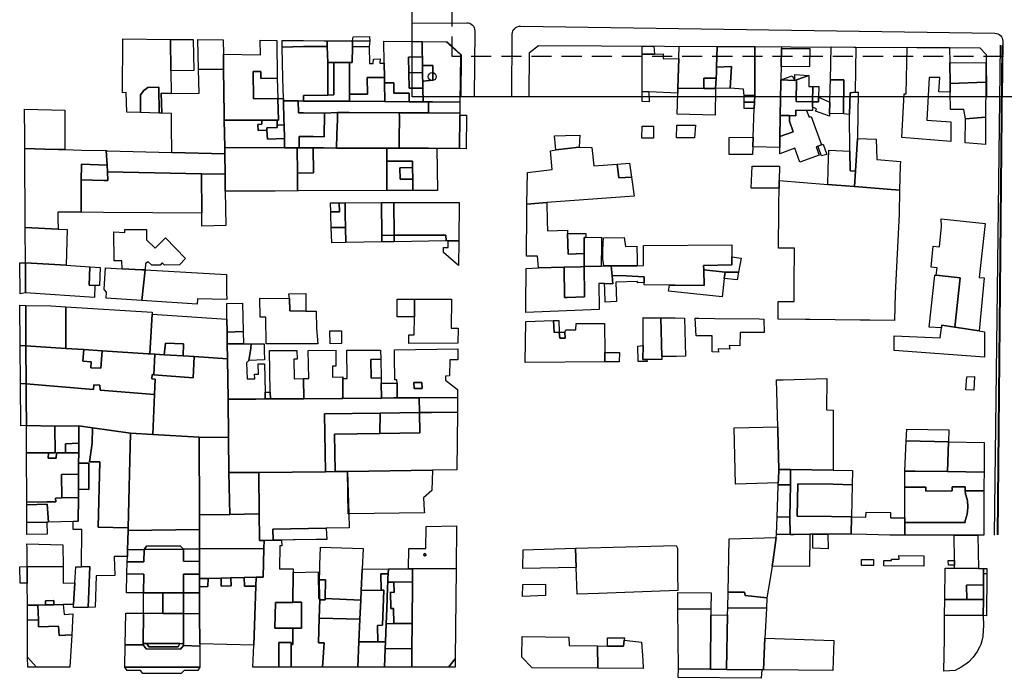
# Model space of a CAD drawing. Units: millimetres. Extents: x -322 to 401, y -908 to 221.
# Drawn here: x -319 to -74, y -892 to -728 of the extents above; entities that cross this region are included whole.
import ezdxf

# ---------------------------------------------------------------- set-up
doc = ezdxf.new("R2010")
doc.units = ezdxf.units.MM
doc.linetypes.add('DASHED2', pattern=[0.375, 0.25, -0.125])
for name, color, linetype in [('ARQ IV 01- Linea municipal', 2, 'Continuous'), ('ARQ IV 02- Linea cordon', 1, 'Continuous'), ('ARQ IV 03- Edificios y caminos', 253, 'Continuous'), ('ARQ IV 06- Bordes para maqueta', 3, 'Continuous'), ('ARQ IV 07- Refuerzos en borde maqueta', 3, 'Continuous')]:
    doc.layers.add(name, color=color, linetype=linetype)

msp = doc.modelspace()

# ---------------------------------------------------------------- linework, layer by layer
at = {"layer": 'ARQ IV 01- Linea municipal'}
for points in [[(-221.61, -733.4), (-212.93, -733.47), (-209.39, -736.66), (-209.49, -747.11)], [(-192.52, -747.11), (-192.4, -736.08), (-190.17, -734.39), (-80.35, -734.92), (-78.73, -736.6), (-78.64, -747.11)]]:
    msp.add_lwpolyline(points, dxfattribs=at)
at = {"layer": 'ARQ IV 02- Linea cordon'}
for points in [[(-221.61, -728.82), (-208.03, -728.7, -0.419128), (-206.02, -730.72), (-206.15, -747.11)], [(-196.82, -747.11), (-196.69, -731.54, -0.416236), (-194.66, -729.55), (-76.57, -731.31, -0.412276), (-74.6, -733.32), (-74.71, -747.11)]]:
    msp.add_lwpolyline(points, format="xyb", dxfattribs=at)
at = {"layer": 'ARQ IV 03- Edificios y caminos'}
for p, q in [((-76.66, -856.22), (-75.16, -734.32)), ((-75.91, -856.18), (-74.76, -734.36)), ((-75.76, -856.19), (-74.61, -734.32))]:
    msp.add_line(p, q, dxfattribs=at)
for points in [[(-281.63, -740.71), (-281.57, -746.3), (-284.04, -746.22), (-283.89, -751.21), (-284.55, -751.19), (-284.62, -744.73), (-287.41, -744.8), (-288.38, -745.58), (-289.23, -746.68), (-289.25, -751.05), (-292.65, -750.95), (-292.76, -746.1), (-293.66, -746.12), (-293.64, -732.74), (-281.72, -732.85)], [(-236.46, -733.25), (-236.3, -732.24), (-232.2, -732.14), (-232.15, -733.29)], [(-281.63, -740.71), (-281.72, -732.85), (-276.12, -732.9), (-275.98, -740.57)], [(-274.78, -740.38), (-274.91, -732.92), (-268.61, -732.97), (-268.57, -736.57), (-268.52, -740.23)], [(-268.57, -736.57), (-259.33, -736.66), (-259.4, -733.04), (-255.32, -733.09), (-255.19, -742.52), (-259.28, -742.6), (-259.27, -740.83), (-261.16, -740.88), (-261.07, -747.61), (-255.02, -747.58), (-254.84, -752.97), (-255.24, -752.96), (-259.04, -752.98), (-268.36, -753), (-268.37, -751.47), (-268.52, -740.23)], [(-253.94, -734.75), (-253.98, -733.09), (-248.65, -733.14), (-243.49, -733.19), (-242.77, -733.19), (-242.73, -734.6), (-248.65, -734.59)], [(-242.73, -734.6), (-242.58, -738.6), (-242.58, -746.71), (-248.63, -746.79), (-248.63, -748.19), (-249.97, -748.18), (-253.62, -748.15), (-253.63, -747.57), (-253.76, -742.5), (-253.94, -734.75), (-248.65, -734.59)], [(-236.46, -733.25), (-236.48, -734.71), (-236.5, -738.57), (-237.19, -738.57), (-241.14, -738.59), (-242.58, -738.6), (-242.73, -734.6), (-242.77, -733.19), (-237.61, -733.24)], [(-236.48, -734.71), (-232.33, -734.65), (-232.22, -738.88), (-231.33, -738.85), (-231.26, -737.8), (-229.56, -737.73), (-229.62, -738.81), (-228.56, -738.76), (-228.49, -742.36), (-232.77, -742.33), (-232.69, -746.45), (-237.19, -746.52), (-237.19, -738.57), (-236.5, -738.57)], [(-232.15, -733.29), (-232.33, -734.65), (-236.48, -734.71), (-236.46, -733.25)], [(-219.07, -737.23), (-222.51, -737.28), (-222.45, -741.15), (-222.38, -745.02), (-218.94, -744.96), (-218.89, -748.4), (-222.37, -748.37), (-222.36, -746.27), (-226.17, -746.26), (-226.16, -743.65), (-228.47, -743.64), (-228.49, -742.36), (-228.56, -738.76), (-228.65, -733.32), (-219.14, -733.41), (-219.09, -736.49)], [(-219.07, -737.23), (-219.09, -736.49), (-219.14, -733.41), (-213.13, -733.46), (-209.59, -736.64), (-209.64, -742.78), (-209.71, -748.47), (-216.5, -748.42), (-217.5, -748.41), (-218.89, -748.4), (-218.94, -744.96), (-218.98, -743.24), (-216.42, -743.02), (-216.48, -739.38), (-219.04, -739.39)], [(-161.25, -736.51), (-164.35, -736.55), (-164.34, -734.51), (-161.45, -734.51)], [(-155.22, -737.57), (-155.13, -734.55), (-145.72, -734.59), (-145.84, -739.75), (-145.88, -741.12), (-145.95, -742.47), (-148.98, -742.49), (-149.01, -745.08), (-155.45, -745)], [(-145.72, -734.59), (-136.31, -734.64), (-136.31, -746.48), (-136.32, -746.79), (-138.99, -746.84), (-139.16, -745.28), (-142.48, -745.03), (-142.1, -739.64), (-145.84, -739.75)], [(-136.31, -734.64), (-129.7, -734.67), (-129.71, -735.12), (-129.78, -739.61), (-129.79, -739.96), (-129.82, -742.2), (-129.83, -742.9), (-129.84, -743.57), (-129.98, -751.79), (-129.98, -752.1), (-130.05, -757.05), (-130.09, -759.74), (-136.81, -759.61), (-136.73, -757.22), (-136.45, -750.09), (-136.39, -748.51), (-136.32, -746.79), (-136.31, -746.48)], [(-129.71, -735.12), (-122.66, -735.16), (-122.73, -739.66), (-129.78, -739.61)], [(-117.52, -742.95), (-117.29, -734.73), (-111.16, -734.76), (-111.31, -745.96), (-112.55, -746.12), (-112.76, -751.54), (-114.24, -751.39), (-114.15, -742.9)], [(-87.8, -738.7), (-87.72, -743.81), (-87.66, -745.98), (-90.49, -745.91), (-90.24, -742.32), (-92.94, -742.34), (-93.49, -753), (-87.54, -753.35), (-87.56, -758.29), (-99.75, -757.31), (-99.16, -746.38), (-98.64, -746.38), (-98.38, -734.82), (-87.87, -734.87)], [(-219.04, -739.39), (-219.02, -741.1), (-222.45, -741.15), (-222.51, -737.28), (-219.07, -737.23)], [(-164.35, -736.55), (-161.25, -736.51), (-159.15, -736.48), (-159.1, -737.66), (-155.22, -737.57), (-155.45, -745), (-155.48, -746.24), (-162.69, -745.91), (-164.37, -745.85)], [(-237.19, -738.57), (-237.19, -746.52), (-237.19, -748.27), (-240.02, -748.25), (-247.23, -748.2), (-248.63, -748.19), (-248.63, -746.79), (-242.58, -746.71), (-241.09, -746.68), (-241.14, -738.59)], [(-241.14, -738.59), (-241.09, -746.68), (-242.58, -746.71), (-242.58, -738.6)], [(-219.02, -741.1), (-219.04, -739.39), (-216.48, -739.38), (-216.42, -743.02), (-218.98, -743.24), (-219, -742.36)], [(-145.84, -739.75), (-142.1, -739.64), (-142.48, -745.03), (-146.07, -745.11), (-145.95, -742.47), (-145.88, -741.12)], [(-87.8, -738.7), (-78.8, -738.61), (-78.83, -743.53), (-87.72, -743.81)], [(-274.78, -740.38), (-268.52, -740.23), (-268.37, -751.47), (-268.36, -753), (-268.25, -759.79), (-268.24, -761.35), (-281.43, -761), (-281.49, -754.46), (-281.52, -751.28), (-283.89, -751.21), (-284.04, -746.22), (-281.57, -746.3), (-274.64, -746.2)], [(-255.19, -742.52), (-255.02, -747.58), (-261.07, -747.61), (-261.16, -740.88), (-259.27, -740.83), (-259.28, -742.6)], [(-228.49, -742.36), (-228.47, -743.64), (-228.4, -748.33), (-237.19, -748.27), (-237.19, -746.52), (-232.69, -746.45), (-232.77, -742.33)], [(-219.02, -741.1), (-219, -742.36), (-218.98, -743.24), (-218.94, -744.96), (-222.38, -745.02), (-222.45, -741.15)], [(-145.95, -742.47), (-146.07, -745.11), (-149.01, -745.08), (-148.98, -742.49)], [(-126.36, -743.08), (-129.83, -742.9), (-127, -741.92)], [(-122.84, -741.85), (-125.92, -742.92), (-126.36, -743.08), (-126.34, -741.59)], [(-122.84, -741.85), (-122.89, -744.55), (-121.89, -744.55), (-121.95, -748.38), (-126, -748.32), (-125.92, -742.92)], [(-284.55, -751.19), (-289.25, -751.05), (-289.23, -746.68), (-288.38, -745.58), (-287.41, -744.8), (-284.62, -744.73)], [(-228.47, -743.64), (-226.16, -743.65), (-226.17, -746.26), (-222.36, -746.27), (-222.37, -748.37), (-228.4, -748.33)], [(-149.01, -745.08), (-146.07, -745.11), (-146.16, -751.69), (-155.64, -751.48), (-155.48, -746.24), (-155.45, -745)], [(-125.92, -742.92), (-126, -748.32), (-121.95, -748.38), (-121.97, -749.74), (-121.99, -750.58), (-123.43, -750.55), (-126.1, -750.51), (-126.13, -751.85), (-127.67, -751.83), (-129.98, -751.79), (-129.84, -743.57), (-129.83, -742.9), (-126.36, -743.08)], [(-121.89, -744.55), (-120.38, -744.56), (-120.43, -747.22), (-120.45, -748.41), (-121.95, -748.38)], [(-117.62, -748.52), (-117.57, -745), (-117.52, -742.95), (-114.15, -742.9), (-114.24, -751.39), (-117.7, -751.26)], [(-87.72, -743.81), (-78.83, -743.53), (-78.87, -752.25), (-83.9, -752.65), (-84.3, -750.34), (-87.6, -750.31), (-87.66, -745.98)], [(-162.69, -745.91), (-162.59, -748.39), (-164.38, -748.35), (-164.37, -745.85)], [(-136.32, -746.79), (-136.39, -748.51), (-138.97, -748.48), (-138.99, -746.84)], [(-120.43, -747.22), (-117.62, -748.52), (-117.7, -751.26), (-117.71, -751.99), (-121.2, -750.76), (-120.97, -750.1), (-121.97, -749.74), (-121.95, -748.38), (-120.45, -748.41)], [(-112.76, -751.54), (-112.55, -746.12), (-111.31, -745.96), (-110.6, -746.02), (-110.73, -757.11), (-110.76, -757.53), (-111.27, -765.62), (-112.62, -765.54), (-112.64, -760.69)], [(-255.02, -747.58), (-253.63, -747.57), (-253.62, -748.15), (-253.51, -752.94), (-253.48, -754.13), (-255.19, -754.19), (-255.24, -752.96), (-254.84, -752.97)], [(-253.62, -748.15), (-249.97, -748.18), (-249.9, -751.13), (-248.66, -751.14), (-243.39, -751.18), (-243.54, -757.08), (-246.22, -757.06), (-249.76, -757.05), (-249.7, -759.86), (-250.04, -759.86), (-250.24, -759.86), (-253.35, -759.85), (-253.4, -757.51), (-253.48, -754.13), (-253.51, -752.94)], [(-249.97, -748.18), (-248.63, -748.19), (-247.23, -748.2), (-240.02, -748.25), (-237.19, -748.27), (-228.4, -748.33), (-222.37, -748.37), (-218.89, -748.4), (-217.5, -748.41), (-217.53, -751.17), (-224.79, -751.11), (-237.31, -751.03), (-240.16, -751.01), (-243.39, -751.18), (-248.66, -751.14), (-249.9, -751.13)], [(-217.5, -748.41), (-216.5, -748.42), (-209.71, -748.47), (-209.72, -751.23), (-217.53, -751.17)], [(-138.97, -748.48), (-136.39, -748.51), (-136.45, -750.09), (-138.95, -750.08)], [(-308.02, -760.28), (-309.59, -760.24), (-312.99, -760.14), (-318.02, -760.01), (-318.03, -757.44), (-318.07, -750.19), (-308.08, -750.49)], [(-243.39, -751.18), (-240.16, -751.01), (-240.19, -751.74), (-240.22, -752.82), (-240.33, -756.55), (-240.42, -759.89), (-243.64, -759.87), (-246.23, -759.87), (-249.7, -759.86), (-249.76, -757.05), (-246.22, -757.06), (-243.54, -757.08)], [(-224.79, -751.11), (-224.8, -751.47), (-224.79, -751.83), (-224.8, -758.16), (-224.8, -759.94), (-227.89, -759.93), (-228.21, -759.93), (-240.42, -759.89), (-240.33, -756.55), (-240.22, -752.82), (-240.19, -751.74), (-240.16, -751.01), (-237.31, -751.03)], [(-217.53, -751.17), (-209.72, -751.23), (-209.73, -751.74), (-209.73, -751.91), (-209.78, -759.99), (-215.5, -759.97), (-217.5, -759.96), (-221.11, -759.95), (-224.29, -759.94), (-224.8, -759.94), (-224.8, -758.16), (-224.79, -751.83), (-224.8, -751.47), (-224.79, -751.11)], [(-209.78, -759.99), (-209.73, -751.91), (-209.73, -751.74), (-208.05, -751.71), (-208.19, -760.13)], [(-123.43, -750.55), (-122.82, -752.25), (-122.26, -752.05), (-119.72, -759.09), (-120.61, -759.43), (-121.03, -759.58), (-120.28, -761.65), (-125.08, -763.38), (-126.32, -759.95), (-130.13, -761.32), (-130.09, -759.74), (-130.05, -757.05), (-126.77, -755.86), (-127.69, -753.22), (-127.67, -751.83), (-126.13, -751.85), (-126.1, -750.51)], [(-127.67, -751.83), (-127.69, -753.22), (-126.77, -755.86), (-130.05, -757.05), (-129.98, -752.1), (-129.98, -751.79)], [(-78.87, -752.25), (-78.9, -759.03), (-83.96, -758.6), (-83.9, -752.65)], [(-259.04, -752.98), (-259, -753.95), (-260.02, -754), (-259.95, -755.53), (-257.74, -755.43), (-257.64, -757.66), (-253.4, -757.51), (-253.35, -759.85), (-268.25, -759.79), (-268.36, -753)], [(-255.24, -752.96), (-255.19, -754.19), (-255.17, -754.81), (-257.77, -754.86), (-257.74, -755.43), (-259.95, -755.53), (-260.02, -754), (-259, -753.95), (-259.04, -752.98)], [(-255.19, -754.19), (-253.48, -754.13), (-253.4, -757.51), (-257.64, -757.66), (-257.74, -755.43), (-257.77, -754.86), (-255.17, -754.81)], [(-164.39, -754.45), (-161.52, -754.44), (-161.51, -757.45), (-164.4, -757.47)], [(-155.82, -757.39), (-155.72, -754.24), (-151.12, -754.23), (-151.29, -757.35)], [(-185.87, -760.33), (-186.16, -756.83), (-183.42, -756.77), (-179.89, -756.68), (-180.07, -759.7)], [(-136.81, -759.61), (-136.88, -761.49), (-142.71, -761.53), (-142.74, -757.27), (-136.73, -757.22)], [(-185.87, -760.33), (-180.07, -759.7), (-176.89, -759.74), (-176.38, -764.34), (-170.56, -763.9), (-170.2, -767.3), (-167.01, -767.16), (-166.36, -771.87), (-188.1, -773.49), (-193.03, -773.85), (-192.93, -766.02), (-186.75, -765.26), (-187.15, -760.6)], [(-119.72, -759.09), (-119.27, -758.97), (-118.4, -761.47), (-119.74, -761.87), (-120.61, -759.43)], [(-110.76, -757.53), (-106.14, -757.7), (-105.92, -762.75), (-100.07, -763.22), (-100.12, -764.26), (-100.27, -770.42), (-111.51, -769.51), (-111.27, -765.62)], [(-308.02, -760.28), (-303.87, -760.39), (-297.75, -760.55), (-297.48, -764.12), (-303.88, -763.94), (-303.9, -764.26), (-303.99, -767.79), (-303.99, -775.89), (-309.77, -775.86), (-309.77, -777.32), (-309.74, -780.07), (-317.91, -779.67), (-318.02, -760.01), (-312.99, -760.14), (-309.59, -760.24)], [(-281.43, -761), (-268.24, -761.35), (-268.18, -766.37), (-274.07, -766.3), (-297.43, -765.84), (-297.48, -764.12), (-297.75, -760.55), (-297.55, -760.56)], [(-253.35, -759.85), (-250.24, -759.86), (-250.18, -766.12), (-250.13, -770.57), (-255.66, -770.6), (-258.5, -770.6), (-268.12, -770.63), (-268.18, -766.37), (-268.24, -761.35), (-268.25, -759.79)], [(-249.7, -759.86), (-246.23, -759.87), (-246.18, -766.03), (-250.18, -766.12), (-250.24, -759.86), (-250.04, -759.86)], [(-240.42, -759.89), (-228.21, -759.93), (-227.89, -759.93), (-227.9, -763.2), (-227.91, -770.5), (-249.88, -770.57), (-250.13, -770.57), (-250.18, -766.12), (-246.18, -766.03), (-246.23, -759.87), (-243.64, -759.87)], [(-224.8, -759.94), (-224.29, -759.94), (-221.11, -759.95), (-217.5, -759.96), (-215.5, -759.97), (-215.26, -770.45), (-221.42, -770.48), (-221.47, -767.63), (-221.52, -764.78), (-221.55, -763.17), (-227.9, -763.2), (-227.89, -759.93)], [(-112.64, -760.69), (-112.62, -765.54), (-111.27, -765.62), (-111.51, -769.51), (-115.95, -769.16), (-118.12, -768.99), (-118.03, -765.19), (-117.92, -760.46)], [(-297.48, -764.12), (-297.43, -765.84), (-297.37, -767.95), (-298.33, -767.94), (-303.99, -767.79), (-303.9, -764.26), (-303.88, -763.94)], [(-221.52, -764.78), (-224.67, -764.79), (-224.62, -767.64), (-221.47, -767.63), (-221.42, -770.48), (-227.91, -770.5), (-227.9, -763.2), (-221.55, -763.17)], [(-167.01, -767.16), (-170.2, -767.3), (-170.56, -763.9), (-167.5, -763.67)], [(-130.24, -768.01), (-130.26, -769.86), (-136.71, -769.85), (-137.21, -769.87), (-136.99, -764.38), (-130.19, -764.38)], [(-297.43, -765.84), (-274.07, -766.3), (-273.95, -776.07), (-298.4, -775.94), (-303.99, -775.89), (-303.99, -767.79), (-298.33, -767.94), (-297.37, -767.95)], [(-274.07, -766.3), (-268.18, -766.37), (-268.12, -770.63), (-268.01, -779.2), (-273.93, -779.31), (-273.93, -777.95), (-273.95, -776.07)], [(-221.47, -767.63), (-224.62, -767.64), (-224.67, -764.79), (-221.52, -764.78)], [(-130.24, -768.01), (-118.12, -768.99), (-115.95, -769.16), (-111.51, -769.51), (-100.27, -770.42), (-100.4, -776.36), (-101.42, -796.14), (-101.57, -802.83), (-107.68, -802.76), (-110.08, -802.73), (-122.51, -802.58), (-123.69, -802.57), (-130.5, -802.48), (-130.54, -798.08), (-126.54, -798.08), (-126.49, -793.72), (-126.4, -784.83), (-130.4, -784.85), (-130.32, -775.32), (-130.3, -774.05), (-130.26, -769.86)], [(-239.76, -773.53), (-239.72, -775.76), (-241.87, -775.77), (-241.93, -773.54)], [(-239.76, -773.53), (-238.3, -773.53), (-238.25, -776.49), (-238.19, -779.66), (-241.74, -779.69), (-241.85, -776.52), (-241.87, -775.77), (-239.72, -775.76)], [(-238.3, -773.53), (-229.24, -773.48), (-229.19, -781.63), (-229.18, -783.27), (-238.12, -783.41), (-238.19, -779.66), (-238.25, -776.49)], [(-229.24, -773.48), (-226.16, -773.47), (-226.11, -781.61), (-229.19, -781.63)], [(-226.16, -773.47), (-209.91, -773.44), (-209.98, -782.98), (-212.66, -783.02), (-213.17, -783.03), (-213.19, -781.55), (-226.11, -781.61)], [(-193.03, -773.85), (-188.1, -773.49), (-187.98, -778.06), (-187.91, -780.48), (-182.91, -780.33), (-182.9, -781.13), (-182.78, -786.33), (-178.8, -786.17), (-178.8, -789.04), (-178.79, -789.41), (-179.67, -789.44), (-183.78, -789.56), (-190.17, -789.75), (-190.24, -788.7), (-190.37, -786.8), (-193.17, -786.85), (-193.14, -784.49), (-193.09, -778.27)], [(-86.53, -804.48), (-85.18, -792.24), (-91.17, -791.58), (-90.96, -789.69), (-92.46, -789.52), (-91.89, -784.34), (-90.39, -784.51), (-89.84, -779.43), (-89.93, -777.51), (-78.99, -778.71), (-80.45, -792.09), (-79.23, -792.23), (-80.47, -805.42)], [(-317.91, -779.67), (-309.74, -780.07), (-307.45, -780.19), (-307.75, -789.09), (-317.85, -788.43)], [(-288.09, -790.25), (-288.9, -790.21), (-293.79, -789.93), (-293.88, -787.96), (-295.79, -788.01), (-295.89, -780.75), (-293.09, -780.89), (-293.12, -780.18), (-287.69, -780.17), (-287.69, -782.76), (-285.6, -784.78), (-283.02, -782.26), (-277.98, -787.43), (-279.52, -788.98), (-283.23, -789.07), (-283.85, -788.44), (-284.32, -789.04), (-286.42, -789.06), (-287.27, -788.21), (-287.94, -788.61)], [(-241.74, -779.69), (-238.19, -779.66), (-238.12, -783.41), (-241.63, -783.46)], [(-229.19, -781.63), (-226.11, -781.61), (-226.1, -783.22), (-229.18, -783.27)], [(-226.11, -781.61), (-213.19, -781.55), (-213.17, -783.03), (-226.1, -783.22)], [(-182.9, -781.13), (-178.4, -781.15), (-178.41, -782.16), (-178.77, -782.17), (-178.8, -786.17), (-182.78, -786.33)], [(-212.66, -783.02), (-209.98, -782.98), (-210.03, -789.1), (-213.81, -785.92), (-213.83, -784.67), (-212.66, -784.65)], [(-178.8, -786.17), (-178.77, -782.17), (-178.41, -782.16), (-174.47, -782.08), (-174.51, -785.61), (-174.52, -787.51), (-174.53, -789.28), (-178.79, -789.41), (-178.8, -789.04)], [(-172.06, -789.21), (-173.92, -789.19), (-174.15, -787.48), (-174.13, -785.6), (-174.06, -783.54), (-174.01, -782.21), (-168.81, -782.19), (-168.52, -784.37), (-165.72, -784.32), (-165.64, -787.75), (-165.62, -789.19), (-169.29, -789.24)], [(-172.06, -789.21), (-169.29, -789.24), (-165.62, -789.19), (-164.04, -789.17), (-164, -784.18), (-142, -783.95), (-142.04, -786.95), (-142.07, -788.95), (-149.07, -789.15), (-149.04, -790.23), (-148.89, -794.15), (-156.13, -794.06), (-157.57, -794.05), (-163.89, -793.96), (-163.89, -793.35), (-163.86, -791.96), (-169.85, -791.6), (-171.86, -791.7)], [(-317.85, -788.43), (-317.81, -795.97), (-319.15, -796.18), (-319.29, -788.44)], [(-317.85, -788.43), (-307.75, -789.09), (-301.87, -789.48), (-302.01, -794.05), (-300.62, -794.15), (-300.69, -797.07), (-317.81, -795.97)], [(-142.04, -786.95), (-139.72, -787.28), (-140.37, -790.78), (-143.72, -790.83), (-149.04, -790.23), (-149.07, -789.15), (-142.07, -788.95)], [(-301.87, -789.48), (-299.22, -789.62), (-299.42, -794.09), (-300.62, -794.15), (-302.01, -794.05)], [(-293.79, -789.93), (-288.9, -790.21), (-288.09, -790.25), (-288.88, -797.83), (-297.78, -797.26), (-297.65, -795.77), (-298.27, -795.14), (-297.9, -789.7)], [(-288.88, -797.83), (-288.09, -790.25), (-267.85, -791.39), (-267.79, -795.94), (-267.77, -797.57), (-275.05, -797.45), (-275.1, -798.72)], [(-183.78, -789.56), (-183.69, -797.12), (-182.99, -797.1), (-180.85, -797.01), (-178.69, -796.92), (-178.7, -796.52), (-178.79, -789.41), (-174.53, -789.28), (-173.92, -789.19), (-172.06, -789.21), (-171.86, -791.7), (-171.68, -793.68), (-173.73, -793.65), (-175.17, -793.62), (-175.14, -795.16), (-175.08, -798.31), (-175.03, -800.12), (-193.32, -800.82), (-193.3, -799.13), (-193.2, -789.85), (-190.17, -789.75)], [(-178.79, -789.41), (-178.7, -796.52), (-178.69, -796.92), (-180.85, -797.01), (-182.99, -797.1), (-183.69, -797.12), (-183.78, -789.56), (-179.67, -789.44)], [(-143.72, -790.83), (-143.91, -792.34), (-144.46, -796.95), (-157.84, -795.56), (-157.57, -794.05), (-156.13, -794.06), (-148.89, -794.15), (-149.04, -790.23)], [(-140.37, -790.78), (-140.74, -792.74), (-143.91, -792.34), (-143.72, -790.83)], [(-86.53, -804.48), (-89.78, -803.97), (-89.87, -804.66), (-92.96, -804.5), (-91.53, -791.54), (-91.17, -791.58), (-85.18, -792.24)], [(-171.86, -791.7), (-169.85, -791.6), (-163.86, -791.96), (-163.89, -793.35), (-165.53, -793.48), (-165.54, -793.08), (-170.95, -793.29), (-170.74, -798.11), (-173.53, -798.24), (-173.66, -795.1), (-173.73, -793.65), (-171.68, -793.68)], [(-252.14, -797.33), (-252.26, -796.17), (-248.07, -796.12), (-248.09, -800.47), (-252.05, -800.45)], [(-267.67, -805.72), (-267.71, -802.48), (-267.76, -798.58), (-263.81, -798.52), (-263.65, -805.57)], [(-252.14, -797.33), (-252.05, -800.45), (-248.09, -800.47), (-245.46, -800.48), (-245.41, -804.78), (-245.08, -808.6), (-257.98, -808.64), (-258.05, -801.96), (-259.45, -801.98), (-259.55, -797.3)], [(-221.05, -801.93), (-225.34, -801.93), (-225.31, -797.54), (-222.76, -797.53), (-221.01, -797.52)], [(-221.05, -801.93), (-221.01, -797.52), (-211.82, -797.49), (-211.87, -804.69), (-210.17, -804.69), (-210.21, -808.49), (-222.4, -808.52), (-222.39, -806.37), (-221.09, -806.37)], [(-317.79, -799.06), (-317.73, -809.15), (-319.16, -809.07), (-319.25, -799.02)], [(-307.79, -799.43), (-307.8, -809.79), (-317.73, -809.15), (-317.79, -799.06), (-311.57, -799.19)], [(-286.33, -801.28), (-286.91, -811.11), (-287.29, -811.08), (-298.8, -810.35), (-303.35, -810.07), (-307.8, -809.79), (-307.79, -799.43), (-286.29, -800.72)], [(-286.33, -801.28), (-267.71, -802.48), (-267.67, -805.72), (-267.63, -808.67), (-267.57, -812.33), (-275.84, -811.81), (-278.56, -811.63), (-278.48, -808.67), (-282.99, -808.46), (-283.3, -811.33), (-285.62, -811.19), (-286.91, -811.11)], [(-185.02, -805.72), (-184.87, -807.25), (-183.51, -807.19), (-183.57, -805.7), (-183.34, -805.16), (-180.84, -805.11), (-180.81, -803.58), (-173.7, -803.54), (-173.63, -810.79), (-173.61, -813.11), (-193.46, -813.27), (-193.35, -803.1), (-186.39, -802.86), (-186.27, -805.85)], [(-185.02, -805.72), (-186.27, -805.85), (-186.39, -802.86), (-185.06, -802.81)], [(-159.72, -802.16), (-159.49, -811.78), (-159.48, -812.55), (-163.17, -812.57), (-164.21, -812.56), (-164.1, -809.07), (-164.08, -802.11), (-163.88, -802.12), (-160.04, -802.15)], [(-159.72, -802.16), (-159.26, -802.16), (-156.1, -802.2), (-153.82, -802.22), (-153.53, -811.69), (-155.8, -811.75), (-159.49, -811.78)], [(-151.13, -802.26), (-150.24, -802.27), (-146.24, -802.32), (-135.2, -802.44), (-134.04, -802.45), (-133.99, -805.79), (-140, -805.82), (-140.07, -809.12), (-142.67, -809.08), (-142.52, -809.96), (-145.42, -809.89), (-145.35, -810.69), (-146.96, -810.64), (-146.94, -806.64), (-150.94, -806.64)], [(-267.67, -805.72), (-263.65, -805.57), (-263.59, -808.66), (-267.63, -808.67)], [(-242.07, -805.39), (-239.17, -805.38), (-239.16, -808.58), (-242.05, -808.59)], [(-185.02, -805.72), (-183.57, -805.7), (-183.51, -807.19), (-184.87, -807.25)], [(-89.87, -804.66), (-89.78, -803.97), (-86.53, -804.48), (-80.47, -805.42), (-79.11, -805.63), (-79.14, -811.95), (-101.62, -810.26), (-101.61, -806.65), (-90.18, -807.13)], [(-283.3, -811.33), (-282.99, -808.46), (-278.48, -808.67), (-278.56, -811.63)], [(-263.59, -808.66), (-261.66, -808.65), (-261.72, -809.78), (-262.29, -812.74), (-262.86, -813.4), (-262.7, -817.32), (-260.79, -817.36), (-260.84, -816.22), (-259.84, -816.2), (-259.95, -813.62), (-258.35, -813.57), (-258.23, -820.68), (-258.2, -822.35), (-260.54, -822.37), (-267.44, -822.43), (-267.57, -812.33), (-267.63, -808.67)], [(-261.66, -808.65), (-258.43, -808.64), (-258.41, -810.32), (-258.37, -812.6), (-262.29, -812.74), (-261.72, -809.78)], [(-319.16, -809.07), (-317.73, -809.15), (-317.68, -818.55), (-319.1, -818.48)], [(-317.73, -809.15), (-307.8, -809.79), (-303.35, -810.07), (-303.57, -812.95), (-301.52, -813.09), (-301.57, -814.57), (-299.07, -814.69), (-298.8, -810.35), (-287.29, -811.08), (-286.91, -811.11), (-285.62, -811.19), (-285.86, -816.34), (-286.32, -816.3), (-286.38, -817.33), (-285.58, -817.41), (-285.76, -821.27), (-299.29, -820.14), (-299.34, -818.9), (-300.82, -818.85), (-300.89, -819.99), (-317.68, -818.55)], [(-303.35, -810.07), (-298.8, -810.35), (-299.07, -814.69), (-301.57, -814.57), (-301.52, -813.09), (-303.57, -812.95)], [(-256.91, -820.69), (-257.1, -810.31), (-250.29, -810.28), (-250.2, -812.46), (-251.09, -812.45), (-250.99, -817.35), (-248.66, -817.24), (-248.57, -822.28), (-256.29, -822.34), (-256.88, -822.34)], [(-248.66, -817.24), (-247.29, -817.22), (-247.48, -810.27), (-240.6, -810.24), (-240.62, -814.18), (-241.41, -814.16), (-241.39, -816.92), (-238.9, -816.88), (-238.9, -817.27), (-238.82, -822.2), (-239.28, -822.21), (-248.57, -822.28)], [(-238.9, -817.27), (-237.78, -817.25), (-237.9, -810.22), (-229.47, -810.18), (-229.43, -812.47), (-231.87, -812.55), (-231.77, -817.16), (-229.35, -817.11), (-229.33, -818.07), (-229.33, -818.43), (-229.27, -822.14), (-238.82, -822.2)], [(-225.37, -818.41), (-225.38, -817.56), (-225.88, -817.56), (-225.89, -817.04), (-225.97, -812.42), (-226.01, -810.13), (-210.21, -809.89), (-210.23, -812.32), (-210.23, -812.6), (-212.24, -812.62), (-212.28, -816.63), (-213.28, -816.64), (-213.29, -817.64), (-210.3, -819.99), (-210.32, -821.99), (-219.85, -822.06), (-224.46, -822.1), (-225.31, -822.11)], [(-173.63, -810.79), (-169.98, -810.78), (-170.1, -813.09), (-173.61, -813.11)], [(-164.1, -809.07), (-164.21, -812.56), (-163.17, -812.57), (-163.13, -813.03), (-165.31, -813.05), (-165.47, -809.2)], [(-275.84, -811.81), (-267.57, -812.33), (-267.44, -822.43), (-267.32, -831.92), (-274.61, -831.84), (-286.12, -831.19), (-285.76, -821.27), (-285.58, -817.41), (-286.38, -817.33), (-286.32, -816.3), (-285.86, -816.34), (-276.07, -817.1)], [(-285.62, -811.19), (-283.3, -811.33), (-278.56, -811.63), (-275.84, -811.81), (-276.07, -817.1), (-285.86, -816.34)], [(-229.43, -812.47), (-229.35, -817.11), (-231.77, -817.16), (-231.87, -812.55)], [(-317.68, -818.55), (-317.66, -822.06), (-317.63, -828.98), (-318.98, -829.04), (-319.1, -818.48)], [(-229.33, -818.43), (-225.37, -818.41), (-225.31, -822.11), (-226.16, -822.11), (-229.27, -822.14)], [(-219.14, -819.75), (-221.14, -819.78), (-221.17, -818.28), (-219.89, -818.26), (-219.17, -818.25)], [(-219.14, -819.75), (-219.17, -818.25), (-219.89, -818.26), (-221.17, -818.28), (-221.14, -819.78)], [(-130.61, -829.25), (-130.88, -817.58), (-129.26, -817.6), (-118.38, -817.27), (-118.44, -825.08), (-116.83, -825.15), (-116.79, -840.05), (-127.47, -839.91), (-130.37, -839.87), (-130.59, -830.18)], [(-81.81, -820.16), (-83.82, -820.1), (-83.56, -816.82), (-81.66, -816.79)], [(-317.68, -818.55), (-300.89, -819.99), (-300.82, -818.85), (-299.34, -818.9), (-299.29, -820.14), (-285.76, -821.27), (-286.12, -831.19), (-291.68, -830.87), (-301.17, -829.55), (-304.54, -829.08), (-310.55, -829.09), (-317.63, -828.98), (-317.66, -822.06)], [(-258.23, -820.68), (-256.91, -820.69), (-256.88, -822.34), (-258.2, -822.35)], [(-267.44, -822.43), (-260.54, -822.37), (-258.2, -822.35), (-256.88, -822.34), (-256.29, -822.34), (-248.57, -822.28), (-239.28, -822.21), (-238.82, -822.2), (-229.27, -822.14), (-226.16, -822.11), (-225.31, -822.11), (-224.46, -822.1), (-219.85, -822.06), (-219.79, -825.76), (-229.54, -825.89), (-243.39, -826.07), (-243.21, -840.45), (-259.8, -840.66), (-261.1, -840.65), (-264.01, -840.66), (-267.2, -840.66), (-267.32, -831.92)], [(-219.85, -822.06), (-210.32, -821.99), (-210.35, -825.63), (-216.77, -825.72), (-219.79, -825.76)], [(-219.79, -825.76), (-216.77, -825.72), (-210.35, -825.63), (-210.47, -840.01), (-216.57, -840.09), (-237.66, -840.37), (-240.8, -840.41), (-240.9, -831.08), (-229.63, -830.93), (-219.68, -830.79)], [(-229.54, -825.89), (-219.79, -825.76), (-219.68, -830.79), (-229.63, -830.93)], [(-229.63, -830.93), (-240.9, -831.08), (-240.8, -840.41), (-243.21, -840.45), (-243.39, -826.07), (-229.54, -825.89)], [(-310.55, -829.09), (-310.45, -835.77), (-312.14, -835.78), (-317.59, -835.8), (-317.63, -828.98)], [(-304.54, -829.08), (-304.57, -833.35), (-307.85, -833.54), (-307.85, -835.76), (-310.14, -835.77), (-310.2, -837.1), (-312.2, -837.11), (-312.14, -835.78), (-310.45, -835.77), (-310.55, -829.09)], [(-301.17, -829.55), (-301.26, -833.36), (-301.95, -837.97), (-299.33, -838), (-299.75, -854.29), (-292.28, -854.39), (-292.3, -855.09), (-292.42, -859.9), (-292.47, -861.53), (-295.74, -861.59), (-295.63, -866.33), (-300.23, -866.4), (-300.5, -874.19), (-302.21, -874.23), (-301.86, -864.06), (-303.9, -864.11), (-303.81, -854.85), (-305.99, -854.84), (-305.94, -852.82), (-304.76, -852.79), (-304.69, -846.92), (-304.67, -844.83), (-302.12, -844.86), (-302.04, -838.35), (-304.61, -838.34), (-304.59, -835.75), (-304.57, -833.35), (-304.54, -829.08)], [(-291.68, -830.87), (-292.28, -854.39), (-299.75, -854.29), (-299.33, -838), (-301.95, -837.97), (-301.26, -833.36), (-301.17, -829.55)], [(-130.61, -829.25), (-130.59, -830.18), (-130.37, -839.87), (-130.45, -842.39), (-130.48, -843.22), (-141.13, -843.53), (-141.44, -829.58)], [(-98.64, -832.81), (-98.51, -829.85), (-88, -830.05), (-88.11, -833.04)], [(-286.12, -831.19), (-274.61, -831.84), (-274.57, -851.21), (-274.55, -854.85), (-292.3, -855.09), (-292.28, -854.39), (-291.68, -830.87)], [(-267.32, -831.92), (-267.2, -840.66), (-267, -851.07), (-274.57, -851.21), (-274.61, -831.84)], [(-98.64, -832.81), (-88.11, -833.04), (-88.36, -840.44), (-96.4, -840.33), (-98.78, -840.29), (-99, -840.29)], [(-88.11, -833.04), (-79.24, -833.23), (-79.27, -840.56), (-88.36, -840.44)], [(-307.85, -835.76), (-307.85, -833.54), (-304.57, -833.35), (-304.59, -835.75)], [(-312.14, -835.78), (-312.2, -837.11), (-310.2, -837.1), (-310.14, -835.77), (-307.85, -835.76), (-304.59, -835.75), (-304.61, -838.34), (-304.64, -841.09), (-308.92, -841.17), (-308.78, -847), (-310.37, -847.03), (-310.33, -847.93), (-312.51, -847.95), (-317.51, -848.01), (-317.59, -835.8)], [(-304.61, -838.34), (-302.04, -838.35), (-302.12, -844.86), (-304.67, -844.83), (-304.64, -841.09)], [(-243.21, -840.45), (-240.8, -840.41), (-237.66, -840.37), (-237.55, -850.97), (-237.34, -850.96), (-237.29, -854.43), (-242.99, -854.53), (-256.28, -854.8), (-256.17, -857.53), (-258.47, -857.55), (-259.57, -857.57), (-259.58, -856.99), (-259.66, -850.94), (-259.8, -840.66)], [(-216.57, -840.09), (-216.67, -845.12), (-218.79, -846.99), (-218.59, -850.11), (-218.54, -850.66), (-237.34, -850.96), (-237.66, -840.37)], [(-237.66, -840.37), (-237.34, -850.96), (-237.55, -850.97)], [(-130.37, -839.87), (-127.47, -839.91), (-127.46, -843.71), (-130.49, -843.69), (-130.48, -843.22), (-130.45, -842.39)], [(-127.47, -839.91), (-116.79, -840.05), (-112.03, -840.12), (-112.1, -843.74), (-116.84, -843.55), (-125.63, -843.48), (-125.78, -851.49), (-117.22, -851.64), (-112.26, -851.73), (-112.34, -856.01), (-118.17, -856.03), (-121.88, -856.04), (-122.61, -856.04), (-126.62, -856.06), (-127.54, -856.05), (-127.56, -851.73), (-127.46, -843.71)], [(-99, -840.29), (-98.78, -840.29), (-96.4, -840.33), (-88.36, -840.44), (-79.27, -840.56), (-79.3, -843.72), (-79.3, -845.25), (-83.99, -845.26), (-84, -844.26), (-87.2, -844.26), (-87.2, -845.26), (-93.79, -845.29), (-93.79, -844.28), (-99, -844.28)], [(-304.64, -841.09), (-304.67, -844.83), (-304.69, -846.92), (-308.78, -847), (-308.92, -841.17)], [(-259.8, -840.66), (-259.66, -850.94), (-267, -851.07), (-267.2, -840.66), (-264.01, -840.66), (-261.1, -840.65)], [(-130.49, -843.69), (-127.46, -843.71), (-127.56, -851.73), (-130.76, -851.77), (-130.51, -844.07)], [(-112.1, -843.74), (-112.26, -851.73), (-117.22, -851.64), (-125.78, -851.49), (-125.63, -843.48), (-116.84, -843.55)], [(-83.99, -845.26), (-83.88, -846.04), (-83.73, -846.46), (-83.6, -846.89), (-83.49, -847.33), (-83.41, -847.77), (-83.35, -848.21), (-83.31, -848.66), (-83.3, -849.11), (-83.3, -849.56), (-83.34, -850.01), (-83.39, -850.46), (-83.47, -850.9), (-83.57, -851.34), (-83.69, -851.77), (-83.83, -852.2), (-84, -852.61), (-84, -853.1), (-99, -853.1), (-98.96, -851.97), (-99.01, -848.29), (-99, -844.28), (-93.79, -844.28), (-93.79, -845.29), (-87.2, -845.26), (-87.2, -844.26), (-84, -844.26)], [(-79.3, -845.25), (-79.35, -856.26), (-80.84, -856.26), (-86.71, -856.26), (-96.72, -856.28), (-99.01, -856.28), (-99, -853.1), (-84, -853.1), (-84, -852.61), (-83.83, -852.2), (-83.69, -851.77), (-83.57, -851.34), (-83.47, -850.9), (-83.39, -850.46), (-83.34, -850.01), (-83.3, -849.56), (-83.3, -849.11), (-83.31, -848.66), (-83.35, -848.21), (-83.41, -847.77), (-83.49, -847.33), (-83.6, -846.89), (-83.73, -846.46), (-83.88, -846.04), (-83.99, -845.26)], [(-304.69, -846.92), (-304.76, -852.79), (-305.94, -852.82), (-312.15, -852.99), (-312.41, -848.55), (-317.51, -848.71), (-317.51, -848.01), (-312.51, -847.95), (-310.33, -847.93), (-310.37, -847.03), (-308.78, -847)], [(-317.51, -848.71), (-312.41, -848.55), (-312.15, -852.99), (-312.53, -853), (-317.5, -853.14), (-317.49, -852.53)], [(-274.57, -851.21), (-267, -851.07), (-259.66, -850.94), (-259.58, -856.99), (-259.57, -857.57), (-258.47, -857.55), (-258.53, -859.61), (-274.55, -859.69), (-274.55, -854.85)], [(-127.56, -851.73), (-127.54, -856.05), (-130.9, -856.04), (-130.76, -851.77)], [(-112.26, -851.73), (-108.66, -851.8), (-108.63, -850.49), (-102.53, -850.6), (-102.56, -851.91), (-98.96, -851.97), (-99, -853.1), (-99.01, -856.28), (-102.7, -856.28), (-108.5, -856.06), (-112.13, -856.01), (-112.34, -856.01)], [(-317.5, -853.14), (-312.53, -853), (-312.48, -856), (-317.48, -856.13), (-317.47, -855.52)], [(-274.55, -854.85), (-274.55, -859.69), (-278.51, -859.74), (-279.31, -858.88), (-287.69, -858.96), (-288.34, -859.85), (-292.42, -859.9), (-292.3, -855.09)], [(-242.99, -854.53), (-242.88, -857.34), (-244.32, -857.35), (-245.15, -857.35), (-245.46, -857.36), (-250.76, -857.44), (-251.17, -857.45), (-254.1, -857.49), (-254.71, -857.5), (-256.17, -857.53), (-256.28, -854.8)], [(-222.49, -864.61), (-222.45, -859.54), (-218.19, -859.58), (-218.15, -854.08), (-210.59, -853.94), (-210.68, -864.51), (-221.53, -864.6)], [(-256.17, -857.53), (-254.71, -857.5), (-254.1, -857.49), (-254.07, -858.93), (-254.51, -858.94), (-254.64, -864.65), (-251.24, -864.65), (-251.25, -865.53), (-251.31, -872.91), (-251.32, -873.04), (-255.64, -873.04), (-255.79, -879.41), (-251.45, -879.4), (-251.3, -879.41), (-251.34, -883.43), (-251.7, -883.43), (-251.7, -883), (-254.82, -883), (-254.81, -889.11), (-261.25, -889.1), (-261.04, -883.6), (-260.48, -868.96), (-260.4, -866.71), (-258.68, -866.75), (-258.53, -859.61), (-258.47, -857.55)], [(-131.01, -856.86), (-131.35, -859.35), (-131.76, -862.43), (-132.01, -863.94), (-132.57, -867.52), (-133.36, -871.88), (-138.7, -871.29), (-138.89, -870.44), (-142.97, -870.41), (-142.7, -857.2)], [(-130.9, -856.04), (-127.54, -856.05), (-126.62, -856.06), (-122.61, -856.04), (-122.73, -864.05), (-132.01, -863.94), (-131.76, -862.43), (-131.35, -859.35), (-131.01, -856.86)], [(-121.88, -856.04), (-118.17, -856.03), (-118.09, -859.67), (-121.88, -859.45)], [(-86.71, -856.26), (-80.84, -856.26), (-80.62, -864.54), (-86.59, -864.46), (-86.6, -863.75), (-86.61, -862.55)], [(-308.48, -864.14), (-317.42, -864.09), (-317.45, -859.56), (-317.49, -858.38), (-308.51, -858.67)], [(-278.51, -859.74), (-278.5, -862.76), (-274.55, -862.77), (-274.53, -865.96), (-278.49, -865.95), (-278.49, -870.64), (-283.62, -870.63), (-288.44, -870.62), (-288.41, -865.98), (-292.58, -865.92), (-292.51, -862.91), (-288.37, -862.91), (-288.34, -859.85)], [(-288.34, -859.85), (-288.37, -862.91), (-292.51, -862.91), (-292.47, -861.53), (-292.42, -859.9)], [(-288.34, -859.85), (-287.69, -858.96), (-279.31, -858.88), (-278.51, -859.74)], [(-274.55, -859.69), (-274.55, -862.77), (-278.5, -862.76), (-278.51, -859.74)], [(-258.53, -859.61), (-258.68, -866.75), (-260.4, -866.71), (-263.45, -866.78), (-266.74, -866.85), (-269.12, -866.93), (-272.39, -867.01), (-274.52, -867.06), (-274.53, -865.96), (-274.55, -862.77), (-274.55, -859.69)], [(-234.04, -864.71), (-234.28, -870.02), (-234.39, -872.43), (-243.26, -871.99), (-243.2, -867.35), (-244.67, -867.37), (-244.6, -864.96), (-244.55, -863.6), (-244.39, -859.23), (-233.8, -859.59)], [(-180.82, -864.32), (-194.03, -864.55), (-193.98, -859.9), (-180.94, -859.52)], [(-180.82, -864.32), (-180.94, -859.52), (-155.87, -858.79), (-155.56, -859.49), (-155.52, -865.9), (-155.48, -869.99), (-175.23, -870.75), (-180.53, -870.96)], [(-218.42, -861.39), (-218.24, -861.3), (-218.17, -861.1), (-218.25, -860.91), (-218.43, -860.83), (-218.62, -860.89), (-218.72, -861.06), (-218.68, -861.26)], [(-218.42, -861.39), (-218.68, -861.26), (-218.72, -861.06), (-218.62, -860.89), (-218.43, -860.83), (-218.25, -860.91), (-218.17, -861.1), (-218.24, -861.3)], [(-106.78, -863.82), (-109.75, -863.79), (-109.74, -862.3), (-106.78, -862.32)], [(-94.24, -863.99), (-104.21, -863.86), (-104.23, -862.52), (-102.31, -862.54), (-102.32, -862.19), (-100.42, -862.22), (-100.43, -861.31), (-94.27, -861.39)], [(-86.6, -863.75), (-88.15, -863.72), (-88.16, -862.53), (-86.61, -862.55)], [(-317.42, -864.09), (-317.4, -868.17), (-319.17, -868.2), (-319.25, -864.11)], [(-308.48, -864.14), (-308.44, -868.21), (-305.57, -868.1), (-305.88, -873.49), (-308.46, -873.54), (-310.75, -873.58), (-310.75, -872.53), (-312.84, -872.56), (-312.85, -873.61), (-314.8, -873.64), (-317.38, -873.69), (-317.4, -868.17), (-317.42, -864.09)], [(-303.9, -864.11), (-301.86, -864.06), (-302.21, -874.23), (-305.93, -874.29), (-305.88, -873.49), (-305.57, -868.1), (-305.34, -864.13)], [(-234.04, -864.71), (-227.52, -864.65), (-227.57, -865.88), (-229.4, -865.91), (-229.32, -869.98), (-234.28, -870.02)], [(-227.52, -864.65), (-225.89, -864.64), (-222.49, -864.61), (-221.53, -864.6), (-221.55, -867.91), (-226.13, -867.94), (-227.66, -867.95), (-227.63, -866.94), (-227.57, -865.88)], [(-221.53, -864.6), (-210.68, -864.51), (-210.87, -887.02), (-212.54, -889.12), (-221.69, -889.12), (-221.66, -884.45), (-221.62, -878.2), (-221.55, -867.91)], [(-80.62, -864.54), (-79.39, -864.55), (-79.41, -865.85), (-79.42, -868.61), (-83.61, -868.68), (-83.58, -872.26), (-89.02, -872.3), (-88.93, -864.44), (-86.59, -864.46)], [(-79.39, -864.55), (-78.58, -864.55), (-78.58, -865.81), (-79.41, -865.85)], [(-292.58, -865.92), (-288.41, -865.98), (-288.44, -870.62), (-292.71, -870.62)], [(-274.52, -867.06), (-274.53, -869.11), (-274.53, -870.64), (-278.49, -870.64), (-278.49, -865.95), (-274.53, -865.96)], [(-272.39, -867.01), (-269.12, -866.93), (-269.14, -868.99), (-266.65, -868.88), (-266.74, -866.85), (-263.45, -866.78), (-263.35, -868.97), (-260.48, -868.96), (-261.04, -883.6), (-274.49, -883.34), (-274.5, -875.8), (-274.53, -870.64), (-274.53, -869.11), (-272.42, -869.02)], [(-274.52, -867.06), (-272.39, -867.01), (-272.42, -869.02), (-274.53, -869.11)], [(-269.12, -866.93), (-266.74, -866.85), (-266.65, -868.88), (-269.14, -868.99)], [(-263.45, -866.78), (-260.4, -866.71), (-260.48, -868.96), (-263.35, -868.97)], [(-251.25, -865.53), (-245.03, -865.42), (-244.91, -872), (-244.59, -871.99), (-244.58, -872.35), (-244.71, -876.92), (-244.89, -883.07), (-243.54, -883.09), (-243.93, -889.11), (-251.12, -889.11), (-251.7, -889.11), (-251.7, -883.43), (-251.34, -883.43), (-251.3, -879.41), (-249.13, -879.4), (-249.14, -872.91), (-251.31, -872.91)], [(-244.67, -867.37), (-243.2, -867.35), (-243.26, -871.99), (-243.26, -872.32), (-244.58, -872.35), (-244.59, -871.99)], [(-227.66, -867.95), (-227.72, -869.31), (-227.92, -874.51), (-228.08, -878.32), (-228.26, -882.77), (-230.18, -882.83), (-230.25, -878.74), (-228.95, -878.69), (-228.62, -869.94), (-229.32, -869.98), (-229.4, -865.91), (-227.57, -865.88), (-227.63, -866.94)], [(-79.41, -865.85), (-78.58, -865.81), (-78.63, -876.3), (-79.44, -876.23), (-79.43, -872.23), (-79.42, -868.61)], [(-229.32, -869.98), (-228.62, -869.94), (-228.95, -878.69), (-230.25, -878.74), (-230.18, -882.83), (-234.86, -882.82), (-234.6, -877.13), (-234.39, -872.43), (-234.28, -870.02)], [(-227.66, -867.95), (-226.13, -867.94), (-226.09, -870.49), (-227.03, -870.47), (-226.95, -874.52), (-226.22, -874.54), (-226.16, -878.28), (-228.08, -878.32), (-227.92, -874.51), (-227.72, -869.31)], [(-226.13, -867.94), (-221.55, -867.91), (-221.62, -878.2), (-226.16, -878.28), (-226.22, -874.54), (-226.95, -874.52), (-227.03, -870.47), (-226.09, -870.49)], [(-194.11, -871.49), (-194.08, -868.54), (-188.45, -868.43), (-188.43, -871.27)], [(-79.42, -868.61), (-79.43, -872.23), (-83.58, -872.26), (-83.61, -868.68)], [(-283.62, -870.63), (-283.63, -875.74), (-288.5, -875.71), (-288.44, -870.62)], [(-278.49, -870.64), (-278.48, -875.77), (-283.63, -875.74), (-283.62, -870.63)], [(-274.53, -870.64), (-274.5, -875.8), (-278.48, -875.77), (-278.49, -870.64)], [(-243.26, -871.99), (-234.39, -872.43), (-234.6, -877.13), (-244.71, -876.92), (-244.58, -872.35), (-243.26, -872.32)], [(-155.45, -874.57), (-155.47, -871.16), (-155.48, -870.49), (-147.2, -870.57), (-147.24, -874.65)], [(-133.36, -871.88), (-133.43, -874.42), (-143.05, -874.36), (-142.97, -870.41), (-138.89, -870.44), (-138.7, -871.29)], [(-89.02, -872.3), (-83.58, -872.26), (-79.43, -872.23), (-79.44, -876.23), (-89.07, -876.19)], [(-317.38, -873.69), (-314.8, -873.64), (-314.64, -877.33), (-317.35, -877.44)], [(-314.8, -873.64), (-312.85, -873.61), (-310.75, -873.58), (-308.46, -873.54), (-308.24, -876.03), (-306.03, -875.83), (-306.33, -881.06), (-309.49, -881.19), (-309.59, -878.93), (-314.57, -879.03), (-314.64, -877.33)], [(-312.85, -873.61), (-312.84, -872.56), (-310.75, -872.53), (-310.75, -873.58)], [(-251.31, -872.91), (-249.14, -872.91), (-249.13, -879.4), (-251.3, -879.41), (-251.45, -879.4), (-255.79, -879.41), (-255.64, -873.04), (-251.32, -873.04)], [(-147.24, -874.65), (-147.25, -876.17), (-147.37, -889.64), (-155.33, -889.56), (-155.45, -874.57)], [(-133.43, -874.42), (-133.51, -875.98), (-133.79, -881.86), (-134.16, -889.78), (-134.59, -889.77), (-143.36, -889.68), (-143.08, -876.05), (-143.05, -874.36)], [(-314.64, -877.33), (-314.57, -879.03), (-309.59, -878.93), (-309.49, -881.19), (-306.33, -881.06), (-306.79, -889.08), (-315.11, -889.09), (-317.31, -886.64), (-317.34, -879.09), (-317.35, -877.44)], [(-288.5, -875.71), (-288.59, -883.22), (-288.57, -883.56), (-293.04, -883.53), (-292.83, -875.68)], [(-283.63, -875.74), (-278.48, -875.77), (-278.48, -883.27), (-279.4, -883.25), (-287.67, -883.23), (-288.59, -883.22), (-288.5, -875.71)], [(-274.5, -875.8), (-274.49, -883.34), (-274.49, -883.88), (-278.48, -883.71), (-278.48, -883.27), (-278.48, -875.77)], [(-244.71, -876.92), (-234.6, -877.13), (-234.86, -882.82), (-235.15, -889.12), (-243.93, -889.11), (-243.54, -883.09), (-244.89, -883.07)], [(-147.25, -876.17), (-143.08, -876.05), (-143.36, -889.68), (-147.37, -889.64)], [(-89.07, -876.19), (-79.44, -876.23), (-79.42, -878.79), (-79.46, -879.91), (-79.6, -881.48), (-79.79, -882.53), (-80.09, -883.44), (-80.38, -884.13), (-80.99, -885.19), (-81.93, -886.62), (-83.09, -887.85), (-83.83, -888.39), (-84.99, -889.11), (-86.46, -889.9), (-89.24, -890.12), (-89.14, -881.99), (-89.13, -880.97), (-89.1, -878.9)], [(-226.16, -878.28), (-221.62, -878.2), (-221.66, -884.45), (-228.34, -884.58), (-228.26, -882.77), (-228.08, -878.32)], [(-175.42, -889.38), (-191.76, -889.24), (-194.28, -886.61), (-194.23, -881.45), (-182.58, -881.63), (-182.49, -883.74), (-175.48, -883.83)], [(-173.01, -883.85), (-172.97, -881.77), (-168.76, -881.83), (-168.82, -882.42), (-168.98, -883.9)], [(-133.79, -881.86), (-116.63, -882.51), (-116.87, -889.9), (-134.16, -889.78)], [(-288.57, -883.56), (-287.85, -884.55), (-279.23, -884.64), (-278.48, -883.71), (-274.49, -883.88), (-274.47, -889.09), (-293.15, -889.08), (-293.04, -883.53)], [(-288.59, -883.22), (-287.67, -883.23), (-287.18, -884.04), (-279.87, -884.07), (-279.4, -883.25), (-278.48, -883.27), (-278.48, -883.71), (-279.23, -884.64), (-287.85, -884.55), (-288.57, -883.56)], [(-287.67, -883.23), (-279.4, -883.25), (-279.87, -884.07), (-287.18, -884.04)], [(-254.81, -889.11), (-254.82, -883), (-251.7, -883), (-251.7, -883.43), (-251.7, -889.11), (-254.49, -889.11)], [(-230.18, -882.83), (-228.26, -882.77), (-228.34, -884.58), (-228.52, -889.12), (-235.15, -889.12), (-234.86, -882.82)], [(-228.34, -884.58), (-221.66, -884.45), (-221.69, -889.12), (-228.52, -889.12)], [(-175.48, -883.83), (-173.01, -883.85), (-168.98, -883.9), (-168.82, -882.42), (-164.5, -882.88), (-164.22, -887.35), (-164.13, -889.48), (-175.42, -889.38)], [(-317.31, -886.64), (-315.11, -889.09), (-317.28, -889.08)], [(-212.54, -889.12), (-210.87, -887.02), (-210.9, -889.12)], [(-293.15, -889.08), (-274.47, -889.09), (-274.97, -889.92), (-278.37, -889.94), (-279.08, -890.71), (-288.67, -890.67), (-289.2, -889.95), (-292.54, -889.93)], [(-147.37, -889.64), (-143.36, -889.68), (-134.59, -889.77), (-134.71, -891.88), (-155.43, -891.7), (-155.33, -889.56)]]:
    msp.add_lwpolyline(points, close=True, dxfattribs=at)
at = {"layer": 'ARQ IV 06- Bordes para maqueta'}
msp.add_lwpolyline([(-221.61, -747.11), (-221.61, -34.68), (-41.9, -34.68), (-41.9, -747.11), (-221.61, -747.11)], dxfattribs=at)
msp.add_circle((-216.61, -742.11), 1, dxfattribs=at)
at = {"layer": 'ARQ IV 07- Refuerzos en borde maqueta', "linetype": 'DASHED2', "ltscale": 20}
msp.add_lwpolyline([(-51.9, -606.85), (-51.9, -737.11), (-211.61, -737.11), (-211.61, -603.02)], close=True, dxfattribs=at)

doc.saveas('drawing.dxf')
